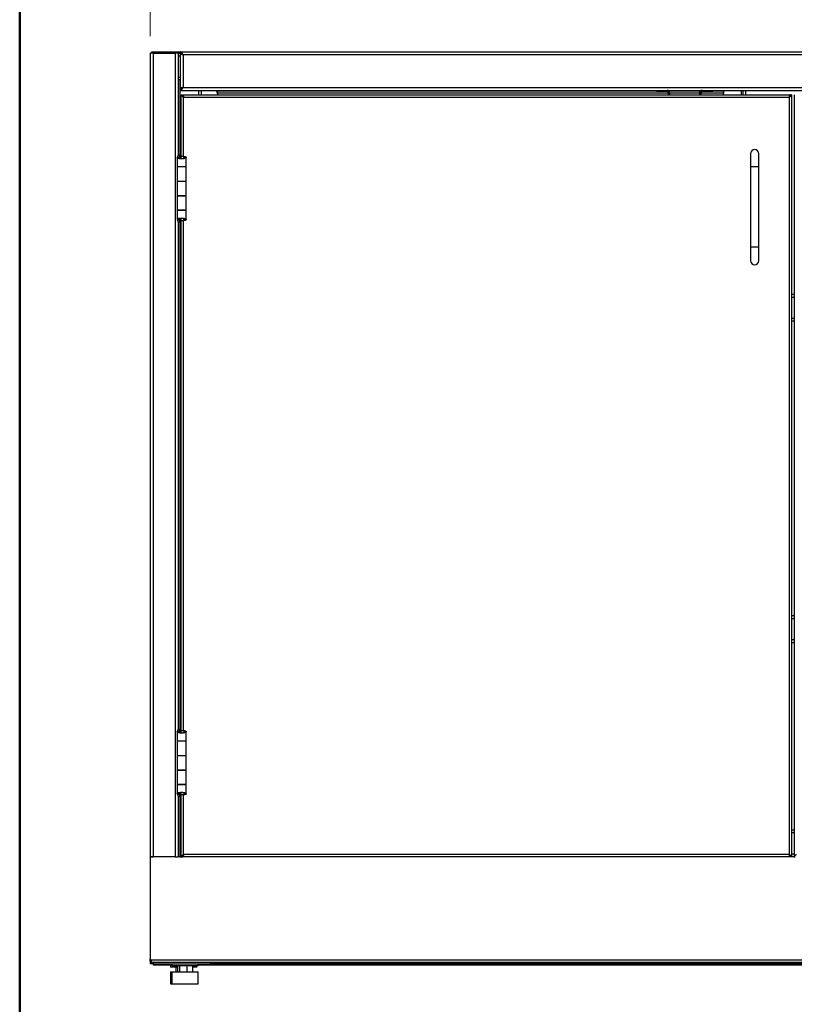
# Model space of a CAD drawing. Units: inches. Extents: x 0.5 to 10.5, y 0.5 to 8.
# Drawn here: x 0.5 to 2.3, y 2.8 to 5.1 of the extents above; entities that cross this region are included whole.
import ezdxf

# ---------------------------------------------------------------- set-up
doc = ezdxf.new("R2010")
doc.units = ezdxf.units.IN
doc.header["$MEASUREMENT"] = 0
doc.styles.add('SLDTEXTSTYLE0', font='TXT', dxfattribs={"width": 0.75})
doc.dimstyles.new('SLDDIMSTYLE0', dxfattribs={"dimtxt": 0.137795, "dimasz": 0.13, "dimexe": 0, "dimexo": 0.0625, "dimgap": 0.034449, "dimtad": 1, "dimlfac": 16, "dimrnd": 1e-09, "dimzin": 4, "dimdsep": 46, "dimtxsty": 'SLDTEXTSTYLE0', "dimsah": 1, "dimcen": 0.09, "dimadec": 0, "dimazin": 1, "dimtfac": 1, "dimtofl": 0, "dimtmove": 0, "dimatfit": 3, "dimfxl": 1, "dimfrac": 2, "dimtolj": 1, "dimtzin": 12, "dimarcsym": 0})

# ---------------------------------------------------------------- blocks, each defined once
blk = doc.blocks.new('_D_1')
at = {"color": 7, "linetype": 'Continuous', "lineweight": 0, "transparency": 16777216}
for p, q in [((0.8047, 5.0561), (0.8047, 5.4528)), ((3.8047, 5.0561), (3.8047, 5.4528)), ((0.8047, 5.4135), (3.8047, 5.4135))]:
    blk.add_line(p, q, dxfattribs=at)
at = {"color": 7, "linetype": 'Continuous', "lineweight": 18, "transparency": 16777216}
for points in [[(0.8047, 5.4135), (0.9347, 5.3935), (0.9347, 5.4335)], [(3.8047, 5.4135), (3.6747, 5.4335), (3.6747, 5.3935)]]:
    blk.add_solid(points, dxfattribs=at)
at = {"color": 7, "linetype": 'Continuous', "lineweight": 18, "transparency": 16777216, "insert": (2.0679, 5.5911), "char_height": 0.1378, "attachment_point": 1, "style": 'SLDTEXTSTYLE0'}
blk.add_mtext('48.00', dxfattribs=at)

msp = doc.modelspace()

# ---------------------------------------------------------------- linework, layer by layer
at = {"color": 7, "linetype": 'Continuous', "lineweight": 50}
msp.add_line((0.5, 0.5), (0.5, 8), dxfattribs=at)
at = {"color": 7, "linetype": 'Continuous', "lineweight": 25}
for p, q in [((0.80469, 5.01675), (0.80469, 3.14175)), ((0.81144, 5.01675), (0.80469, 5.01675)), ((0.80818, 5.01675), (0.80818, 5.01975)), ((0.80818, 5.01975), (0.81193, 5.01975)), ((0.81144, 5.01675), (0.81144, 3.14175)), ((0.81144, 5.01675), (0.86307, 5.01675)), ((0.81193, 5.01975), (0.81193, 5.01675)), ((0.81193, 5.01975), (0.86256, 5.01975)), ((0.86256, 5.01675), (0.86256, 5.01975)), ((0.86256, 5.01975), (0.86631, 5.01975)), ((0.86307, 5.01675), (0.86307, 3.14175)), ((0.86982, 5.01675), (0.86307, 5.01675)), ((0.86631, 5.01975), (0.86631, 5.01675)), ((0.86631, 5.01975), (0.87469, 5.01975)), ((0.86982, 5.01675), (0.87469, 5.01675)), ((0.86982, 5.01675), (0.86982, 4.77904)), ((0.86982, 5.0105), (0.87469, 5.0105)), ((0.87469, 5.01975), (3.73469, 5.01975)), ((0.87469, 5.01975), (0.87469, 5.01675)), ((0.87469, 5.0155), (0.87469, 4.93416)), ((0.87469, 5.0155), (0.87769, 5.0155)), ((3.72794, 5.013), (0.88144, 5.013)), ((0.88144, 5.013), (0.88144, 4.93666)), ((0.86982, 4.9605), (0.87469, 4.9605)), ((0.87357, 4.95425), (0.86982, 4.95425)), ((0.87357, 4.95425), (0.87469, 4.95425)), ((0.87357, 4.95425), (0.87357, 4.77904)), ((0.87769, 4.93416), (0.87469, 4.93416)), ((0.87469, 4.92991), (0.87469, 4.93291)), ((0.87469, 4.92991), (3.73469, 4.92991)), ((0.87732, 4.9191), (0.87954, 4.9191)), ((0.87732, 4.77614), (0.87732, 4.9191)), ((0.8811, 4.9191), (2.29791, 4.9191)), ((0.8811, 4.91688), (0.8811, 4.9191)), ((0.88144, 4.93666), (3.72794, 4.93666)), ((0.91738, 4.92991), (0.91738, 4.9191)), ((0.92413, 4.9191), (0.92413, 4.92991)), ((0.96094, 4.923), (0.96094, 4.92991)), ((0.96244, 4.923), (0.96094, 4.923)), ((1.98657, 4.92772), (0.96244, 4.92772)), ((0.96244, 4.923), (0.96244, 4.92772)), ((0.96244, 4.9191), (0.96244, 4.923)), ((2.01482, 4.923), (0.96244, 4.923)), ((1.98657, 4.92691), (1.98657, 4.92991)), ((1.99032, 4.92691), (1.98657, 4.92691)), ((1.99032, 4.92991), (1.99032, 4.92691)), ((2.01169, 4.92691), (1.99032, 4.92691)), ((2.01169, 4.92691), (2.01169, 4.92991)), ((2.01482, 4.9191), (2.01482, 4.92379)), ((2.01482, 4.92379), (2.01782, 4.92379)), ((2.08825, 4.92772), (2.01639, 4.92772)), ((2.01782, 4.9191), (2.01782, 4.92379)), ((2.08682, 4.923), (2.01782, 4.923)), ((2.08682, 4.92379), (2.08682, 4.9191)), ((2.08982, 4.92379), (2.08682, 4.92379)), ((2.08982, 4.92379), (2.08982, 4.9191)), ((2.14244, 4.923), (2.08982, 4.923)), ((2.09294, 4.92691), (2.09294, 4.92991)), ((2.11432, 4.92691), (2.09294, 4.92691)), ((2.11432, 4.92691), (2.11432, 4.92991)), ((2.11807, 4.92691), (2.11432, 4.92691)), ((2.11807, 4.92991), (2.11807, 4.92691)), ((2.14244, 4.92772), (2.11807, 4.92772)), ((2.14244, 4.92772), (2.14244, 4.923)), ((2.14244, 4.923), (2.14244, 4.9191)), ((2.14244, 4.92282), (2.14394, 4.92282)), ((2.14394, 4.92282), (2.14394, 4.92991)), ((2.18407, 4.92991), (2.18407, 4.9191)), ((2.18782, 4.92991), (2.18782, 4.9191)), ((2.19457, 4.92991), (2.19457, 4.9191)), ((2.29791, 4.9191), (2.29791, 4.91688)), ((2.29794, 4.9191), (2.29948, 4.9191)), ((2.30169, 4.9191), (2.29948, 4.9191)), ((2.30169, 4.9191), (2.30169, 3.14175)), ((2.30832, 4.9191), (2.30832, 3.14175)), ((0.88126, 4.91519), (0.88176, 4.91519)), ((0.88176, 4.91471), (0.88176, 4.91519)), ((0.88266, 4.91375), (2.29635, 4.91375)), ((0.88266, 4.77594), (0.88266, 4.91375)), ((2.29635, 4.91375), (2.29635, 3.1471)), ((0.8696, 4.77856), (0.86767, 4.77402)), ((0.8696, 4.77856), (0.86964, 4.77904)), ((0.8696, 4.77856), (0.87422, 4.77856)), ((0.86964, 4.77904), (0.87433, 4.77904)), ((0.87422, 4.77856), (0.87229, 4.77402)), ((0.87422, 4.77856), (0.87433, 4.77904)), ((0.87422, 4.77093), (0.87422, 4.77856)), ((0.87433, 4.77904), (0.87433, 4.77087)), ((2.20638, 4.78238), (2.20638, 4.75113)), ((2.22513, 4.75113), (2.22513, 4.78238)), ((0.86751, 4.77348), (0.86751, 4.75185)), ((0.87229, 4.77402), (0.86767, 4.77402)), ((0.87357, 4.77134), (0.86999, 4.77134)), ((0.87229, 4.77333), (0.87229, 4.77402)), ((0.87567, 4.77031), (0.87567, 4.77614)), ((0.87673, 4.77614), (0.87567, 4.77614)), ((0.87673, 4.77007), (0.87673, 4.77614)), ((0.88389, 4.77395), (0.88857, 4.77395)), ((0.88857, 4.75185), (0.88857, 4.77395)), ((0.86751, 4.75185), (0.88857, 4.75185)), ((0.86751, 4.75135), (0.86751, 4.71791)), ((0.88857, 4.75135), (0.86751, 4.75135)), ((0.86964, 4.75135), (0.86964, 4.75185)), ((0.87433, 4.75185), (0.87433, 4.75135)), ((0.87433, 4.75135), (0.87433, 4.75185)), ((0.87732, 4.75135), (0.87732, 4.75185)), ((0.87954, 4.75135), (0.87954, 4.75185)), ((0.88176, 4.75135), (0.88176, 4.75185)), ((0.88644, 4.75185), (0.88644, 4.75135)), ((0.8881, 4.75185), (0.8881, 4.75135)), ((0.88857, 4.71791), (0.88857, 4.75135)), ((2.20638, 4.75113), (2.20638, 4.56363)), ((2.22513, 4.75113), (2.20638, 4.75113)), ((2.22513, 4.56363), (2.22513, 4.75113)), ((0.86751, 4.71791), (0.86751, 4.68391)), ((0.86751, 4.71791), (0.88857, 4.71791)), ((0.88857, 4.68391), (0.88857, 4.71791)), ((0.86751, 4.68391), (0.88857, 4.68391)), ((0.86751, 4.68347), (0.86751, 4.65004)), ((0.88857, 4.68347), (0.86751, 4.68347)), ((0.86964, 4.68347), (0.86964, 4.68391)), ((0.87433, 4.68391), (0.87433, 4.68347)), ((0.87433, 4.68347), (0.87433, 4.68391)), ((0.87732, 4.68347), (0.87732, 4.68391)), ((0.87954, 4.68347), (0.87954, 4.68391)), ((0.88176, 4.68347), (0.88176, 4.68391)), ((0.88644, 4.68391), (0.88644, 4.68347)), ((0.8881, 4.68391), (0.8881, 4.68347)), ((0.88857, 4.65004), (0.88857, 4.68347)), ((0.86751, 4.65004), (0.88857, 4.65004)), ((0.86751, 4.64997), (0.86751, 4.62834)), ((0.88857, 4.64997), (0.86751, 4.64997)), ((0.86964, 4.64997), (0.86964, 4.65004)), ((0.87433, 4.65004), (0.87433, 4.64997)), ((0.87433, 4.64997), (0.87433, 4.65004)), ((0.87732, 4.64997), (0.87732, 4.65004)), ((0.87954, 4.64997), (0.87954, 4.65004)), ((0.88176, 4.64997), (0.88176, 4.65004)), ((0.88644, 4.64997), (0.88644, 4.65004)), ((0.8881, 4.65004), (0.8881, 4.64997)), ((0.88857, 4.62787), (0.88857, 4.64997)), ((0.86767, 4.62781), (0.87229, 4.62781)), ((0.86767, 4.62781), (0.8696, 4.62326)), ((0.8696, 4.62326), (0.87422, 4.62326)), ((0.86964, 4.62279), (0.8696, 4.62326)), ((0.86964, 4.62279), (0.87433, 4.62279)), ((0.86982, 4.62279), (0.86982, 3.43919)), ((0.87367, 4.63055), (0.87015, 4.63055)), ((0.87229, 4.62781), (0.87229, 4.62864)), ((0.87229, 4.62781), (0.87422, 4.62326)), ((0.87357, 4.62279), (0.87357, 3.43919)), ((0.87422, 4.62326), (0.87422, 4.63083)), ((0.87433, 4.62279), (0.87422, 4.62326)), ((0.87433, 4.63088), (0.87433, 4.62279)), ((0.87567, 4.62568), (0.87567, 4.63148)), ((0.87673, 4.62568), (0.87567, 4.62568)), ((0.87673, 4.62568), (0.87673, 4.63171)), ((0.87732, 3.4363), (0.87732, 4.62567)), ((0.87804, 4.63192), (0.87804, 4.63192)), ((0.88266, 3.4361), (0.88266, 4.62589)), ((0.88389, 4.62787), (0.88857, 4.62787)), ((2.20638, 4.56363), (2.20638, 4.53238)), ((2.22513, 4.56363), (2.20638, 4.56363)), ((2.22513, 4.53238), (2.22513, 4.56363)), ((2.30169, 4.45438), (2.30832, 4.45438)), ((2.30169, 4.44763), (2.30832, 4.44763)), ((2.30169, 4.39863), (2.30832, 4.39863)), ((2.30169, 4.39188), (2.30832, 4.39188)), ((2.30169, 3.70438), (2.30832, 3.70438)), ((2.30169, 3.69763), (2.30832, 3.69763)), ((2.30169, 3.64863), (2.30832, 3.64863)), ((2.30169, 3.64188), (2.30832, 3.64188)), ((0.86751, 3.43364), (0.86751, 3.412)), ((0.8696, 3.43872), (0.86767, 3.43417)), ((0.87229, 3.43417), (0.86767, 3.43417)), ((0.8696, 3.43872), (0.86964, 3.43919)), ((0.8696, 3.43872), (0.87422, 3.43872)), ((0.86964, 3.43919), (0.87433, 3.43919)), ((0.87357, 3.4315), (0.86999, 3.4315)), ((0.87422, 3.43872), (0.87229, 3.43417)), ((0.87229, 3.43348), (0.87229, 3.43417)), ((0.87422, 3.43872), (0.87433, 3.43919)), ((0.87422, 3.43109), (0.87422, 3.43872)), ((0.87433, 3.43919), (0.87433, 3.43102)), ((0.87567, 3.43047), (0.87567, 3.4363)), ((0.87673, 3.4363), (0.87567, 3.4363)), ((0.87673, 3.43023), (0.87673, 3.4363)), ((0.88389, 3.43411), (0.88857, 3.43411)), ((0.88857, 3.412), (0.88857, 3.43411)), ((0.86751, 3.412), (0.88857, 3.412)), ((0.86751, 3.4115), (0.86751, 3.37807)), ((0.88857, 3.4115), (0.86751, 3.4115)), ((0.86964, 3.4115), (0.86964, 3.412)), ((0.87433, 3.412), (0.87433, 3.4115)), ((0.87433, 3.4115), (0.87433, 3.412)), ((0.87732, 3.4115), (0.87732, 3.412)), ((0.87954, 3.4115), (0.87954, 3.412)), ((0.88176, 3.4115), (0.88176, 3.412)), ((0.88644, 3.412), (0.88644, 3.4115)), ((0.8881, 3.412), (0.8881, 3.4115)), ((0.88857, 3.37807), (0.88857, 3.4115)), ((0.86751, 3.37807), (0.86751, 3.34407)), ((0.86751, 3.37807), (0.88857, 3.37807)), ((0.88857, 3.34407), (0.88857, 3.37807)), ((0.86751, 3.34407), (0.88857, 3.34407)), ((0.86751, 3.34363), (0.86751, 3.31019)), ((0.88857, 3.34363), (0.86751, 3.34363)), ((0.86964, 3.34363), (0.86964, 3.34407)), ((0.87433, 3.34407), (0.87433, 3.34363)), ((0.87433, 3.34363), (0.87433, 3.34407)), ((0.87732, 3.34363), (0.87732, 3.34407)), ((0.87954, 3.34363), (0.87954, 3.34407)), ((0.88176, 3.34363), (0.88176, 3.34407)), ((0.88644, 3.34407), (0.88644, 3.34363)), ((0.8881, 3.34407), (0.8881, 3.34363)), ((0.88857, 3.31019), (0.88857, 3.34363)), ((0.86751, 3.31019), (0.88857, 3.31019)), ((0.86751, 3.31013), (0.86751, 3.2885)), ((0.88857, 3.31013), (0.86751, 3.31013)), ((0.86964, 3.31013), (0.86964, 3.31019)), ((0.87433, 3.31019), (0.87433, 3.31013)), ((0.87433, 3.31013), (0.87433, 3.31019)), ((0.87732, 3.31013), (0.87732, 3.31019)), ((0.87954, 3.31013), (0.87954, 3.31019)), ((0.88176, 3.31013), (0.88176, 3.31019)), ((0.88644, 3.31013), (0.88644, 3.31019)), ((0.8881, 3.31019), (0.8881, 3.31013)), ((0.88857, 3.28802), (0.88857, 3.31013)), ((0.86767, 3.28796), (0.87229, 3.28796)), ((0.86767, 3.28796), (0.8696, 3.28341)), ((0.87367, 3.29071), (0.87015, 3.29071)), ((0.87229, 3.28796), (0.87229, 3.28879)), ((0.87229, 3.28796), (0.87422, 3.28341)), ((0.87422, 3.28341), (0.87422, 3.29098)), ((0.87433, 3.29103), (0.87433, 3.28294)), ((0.87567, 3.28583), (0.87567, 3.29164)), ((0.87673, 3.28583), (0.87567, 3.28583)), ((0.87673, 3.28583), (0.87673, 3.29187)), ((0.87732, 3.14175), (0.87732, 3.28583)), ((0.87804, 3.29208), (0.87804, 3.29208)), ((0.88266, 3.1471), (0.88266, 3.28605)), ((0.88389, 3.28802), (0.88857, 3.28802)), ((0.8696, 3.28341), (0.87422, 3.28341)), ((0.86964, 3.28294), (0.8696, 3.28341)), ((0.86964, 3.28294), (0.87433, 3.28294)), ((0.86982, 3.28294), (0.86982, 3.14175)), ((0.87357, 3.28294), (0.87357, 3.14175)), ((0.87433, 3.28294), (0.87422, 3.28341)), ((2.30169, 3.20438), (2.30832, 3.20438)), ((2.30832, 3.19763), (2.30169, 3.19763)), ((2.30169, 3.14863), (2.30832, 3.14863)), ((0.80469, 3.14175), (0.81144, 3.14175)), ((0.80469, 3.14125), (0.80469, 3.14175)), ((0.81251, 3.14125), (0.80469, 3.14125)), ((0.80469, 3.14125), (0.80469, 2.90338)), ((0.86307, 3.14175), (0.81144, 3.14175)), ((0.81144, 3.14175), (0.81144, 3.14125)), ((0.81251, 3.14175), (0.81251, 3.14125)), ((0.86307, 3.14175), (0.86982, 3.14175)), ((0.87357, 3.14175), (0.86982, 3.14175)), ((0.87357, 3.14175), (0.87689, 3.14175)), ((0.87732, 3.14175), (0.87954, 3.14175)), ((0.87997, 3.14175), (0.8811, 3.14175)), ((0.8811, 3.14397), (0.8811, 3.14175)), ((2.29791, 3.14175), (0.8811, 3.14175)), ((0.88126, 3.14566), (0.88176, 3.14566)), ((0.88176, 3.14566), (0.88176, 3.14614)), ((2.29635, 3.1471), (0.88266, 3.1471)), ((2.29791, 3.14175), (2.29791, 3.14397)), ((2.29948, 3.14175), (2.29795, 3.14175)), ((2.30169, 3.14175), (2.29948, 3.14175)), ((2.30211, 3.14188), (2.30791, 3.14188)), ((2.30832, 3.14175), (2.31054, 3.14175)), ((0.80469, 2.8985), (0.80469, 2.90338)), ((0.80469, 2.8985), (0.80782, 2.8985)), ((0.80469, 2.8985), (0.80469, 2.89175)), ((0.80657, 2.9015), (0.80782, 2.9015)), ((0.80782, 2.9015), (3.80157, 2.9015)), ((0.80782, 2.89475), (0.80782, 2.9015)), ((3.80157, 2.89475), (0.80782, 2.89475)), ((0.81144, 2.89475), (0.81144, 2.89175)), ((0.94532, 2.89175), (0.94532, 2.89475)), ((0.80769, 2.89175), (0.80469, 2.89175)), ((0.80769, 2.89289), (0.80769, 2.89175)), ((0.81144, 2.89175), (0.80769, 2.89175)), ((0.81144, 2.89175), (0.94532, 2.89175)), ((0.81256, 2.88875), (0.81256, 2.89175)), ((0.85507, 2.88875), (0.81256, 2.88875)), ((0.85194, 2.88875), (0.85194, 2.88438)), ((0.86855, 2.88438), (0.85194, 2.88438)), ((0.85196, 2.873), (0.85196, 2.84488)), ((0.85196, 2.873), (0.85509, 2.873)), ((0.85507, 2.89175), (0.85507, 2.88738)), ((0.85607, 2.88738), (0.85507, 2.88738)), ((0.85509, 2.873), (0.85509, 2.84488)), ((0.85509, 2.873), (0.9168, 2.873)), ((0.91682, 2.88738), (0.85607, 2.88738)), ((0.86481, 2.88438), (0.86481, 2.873)), ((0.86855, 2.88738), (0.86855, 2.873)), ((0.87311, 2.88738), (0.87311, 2.873)), ((0.89051, 2.88738), (0.89051, 2.873)), ((0.90334, 2.88738), (0.90334, 2.873)), ((0.91369, 2.88438), (0.90334, 2.88438)), ((0.91369, 2.88438), (0.91369, 2.88738)), ((0.9168, 2.84488), (0.9168, 2.873)), ((0.91682, 2.88738), (0.91682, 2.89175)), ((3.69257, 2.88875), (0.91682, 2.88875)), ((3.66407, 2.89175), (0.94532, 2.89175)), ((0.85196, 2.84488), (0.85509, 2.84488)), ((0.85509, 2.84488), (0.9168, 2.84488))]:
    msp.add_line(p, q, dxfattribs=at)
at = {"color": 7, "linetype": 'Continuous', "lineweight": 25, "flags": 128}
msp.add_lwpolyline([(0.80782, 2.89754), (0.80777, 2.89777), (0.80769, 2.8985)], dxfattribs=at)
at = {"color": 7, "linetype": 'Continuous', "lineweight": 25}
for centre, radius, start, end in [((2.01169, 4.92379), 0.00612, 0, 90), ((2.01169, 4.92379), 0.00313, 0, 90), ((2.09294, 4.92379), 0.00612, 90, 180), ((2.09294, 4.92379), 0.00312, 90, 180), ((2.21576, 4.78238), 0.00937, 0, 180), ((2.21576, 4.53238), 0.00937, 180, 0), ((0.80657, 2.90338), 0.00188, 180, 270), ((0.81144, 2.8985), 0.00675, 180, 270)]:
    msp.add_arc(centre, radius, start, end, dxfattribs=at)
for points, knots in [([(0.88144, 5.013), (0.88089, 5.01387), (0.87977, 5.01564), (0.87807, 5.01789), (0.87637, 5.01946), (0.87525, 5.01966), (0.87469, 5.01975)], [0, 0, 0, 0, 0.2450335, 0.4998973, 0.7547871, 1, 1, 1, 1]), ([(0.88144, 5.013), (0.88071, 5.01364), (0.87923, 5.01492), (0.87699, 5.01643), (0.87547, 5.01665), (0.87469, 5.01675)], [0, 0, 0, 0, 0.3270515, 0.6551273, 1, 1, 1, 1]), ([(0.87469, 4.93291), (0.87543, 4.93301), (0.8769, 4.9332), (0.87915, 4.93467), (0.88067, 4.93599), (0.88144, 4.93666)], [0, 0, 0, 0, 0.3270437, 0.6551195, 1, 1, 1, 1]), ([(0.87469, 4.92991), (0.87525, 4.93001), (0.87638, 4.93021), (0.87809, 4.93179), (0.87978, 4.93404), (0.8809, 4.9358), (0.88144, 4.93666)], [0, 0, 0, 0, 0.2475522, 0.5024226, 0.7573126, 1, 1, 1, 1]), ([(0.8811, 4.9191), (0.88121, 4.91904), (0.88144, 4.91891), (0.88178, 4.91796), (0.88212, 4.91656), (0.88242, 4.91507), (0.8826, 4.91411), (0.88266, 4.91375)], [0, 0, 0, 0, 0.2183862, 0.4367881, 0.65519, 0.8735918, 1, 1, 1, 1]), ([(0.8811, 4.91688), (0.88122, 4.91684), (0.88145, 4.91677), (0.8818, 4.91619), (0.88215, 4.91533), (0.88244, 4.91446), (0.88261, 4.91392), (0.88266, 4.91375)], [0, 0, 0, 0, 0.2211538, 0.4465218, 0.6718928, 0.8972635, 1, 1, 1, 1]), ([(2.29635, 4.91375), (2.29646, 4.91437), (2.29669, 4.91559), (2.29703, 4.91721), (2.29737, 4.91842), (2.29767, 4.91902), (2.29785, 4.91908), (2.29791, 4.9191)], [0, 0, 0, 0, 0.218386, 0.4367879, 0.6551898, 0.8735916, 1, 1, 1, 1]), ([(2.29635, 4.91375), (2.29647, 4.91412), (2.2967, 4.91485), (2.29705, 4.91582), (2.2974, 4.91653), (2.29769, 4.91685), (2.29786, 4.91687), (2.29791, 4.91688)], [0, 0, 0, 0, 0.2234354, 0.4488106, 0.6741873, 0.8995637, 1, 1, 1, 1]), ([(0.86999, 4.77134), (0.86929, 4.7717), (0.8679, 4.77241), (0.86738, 4.77331), (0.8676, 4.77384), (0.86767, 4.77402)], [0, 0, 0, 0, 0.4012899, 0.80264848, 1, 1, 1, 1]), ([(0.88857, 4.77395), (0.88844, 4.77348), (0.88818, 4.77254), (0.88613, 4.77132), (0.88319, 4.77032), (0.8797, 4.76988), (0.87621, 4.76993), (0.87302, 4.77034), (0.87103, 4.77089), (0.87015, 4.77127), (0.86999, 4.77134)], [0, 0, 0, 0, 0.1525211, 0.304394, 0.4516015, 0.5901585, 0.7159621, 0.8421024, 0.9714272, 1, 1, 1, 1]), ([(0.87357, 4.77134), (0.87317, 4.77172), (0.87235, 4.77248), (0.87212, 4.77338), (0.87225, 4.77389), (0.87229, 4.77402)], [0, 0, 0, 0, 0.4218905, 0.8571325, 1, 1, 1, 1]), ([(0.87732, 4.76998), (0.87689, 4.77003), (0.87591, 4.77015), (0.87459, 4.77063), (0.87391, 4.77111), (0.87357, 4.77134)], [0, 0, 0, 0, 0.28346531, 0.65492661, 1, 1, 1, 1]), ([(0.87567, 4.77614), (0.87685, 4.77615), (0.87919, 4.77616), (0.88264, 4.776), (0.88555, 4.7756), (0.88763, 4.77494), (0.88849, 4.77439), (0.88856, 4.77405), (0.88857, 4.77395)], [0, 0, 0, 0, 0.1846649, 0.3692437, 0.5531634, 0.7364048, 0.9268792, 1, 1, 1, 1]), ([(0.87673, 4.77614), (0.87737, 4.77615), (0.87865, 4.77616), (0.88053, 4.77601), (0.8821, 4.77563), (0.88326, 4.77501), (0.88382, 4.77445), (0.88387, 4.77408), (0.88389, 4.77395)], [0, 0, 0, 0, 0.1778437, 0.3557448, 0.5320448, 0.7065235, 0.901796, 1, 1, 1, 1]), ([(0.88389, 4.77395), (0.88382, 4.7735), (0.88368, 4.77253), (0.88253, 4.7713), (0.88096, 4.77039), (0.87956, 4.76998), (0.87871, 4.76997), (0.87842, 4.76997)], [0, 0, 0, 0, 0.2472228, 0.5334532, 0.7410811, 0.9105032, 1, 1, 1, 1]), ([(0.86767, 4.62834), (0.86764, 4.62852), (0.86755, 4.62906), (0.86856, 4.6298), (0.86973, 4.63035), (0.87015, 4.63055)], [0, 0, 0, 0, 0.24388605, 0.72859198, 1, 1, 1, 1]), ([(0.87015, 4.63055), (0.87103, 4.63084), (0.87277, 4.6314), (0.87568, 4.63181), (0.87746, 4.63189), (0.87804, 4.63192)], [0, 0, 0, 0, 0.40474928, 0.80694751, 1, 1, 1, 1]), ([(0.8723, 4.62834), (0.87228, 4.62854), (0.87223, 4.62912), (0.87285, 4.62987), (0.87349, 4.6304), (0.87367, 4.63055)], [0, 0, 0, 0, 0.26902927, 0.79462914, 1, 1, 1, 1]), ([(0.87367, 4.63055), (0.87423, 4.63087), (0.87527, 4.63147), (0.87695, 4.63184), (0.87785, 4.63191), (0.87804, 4.63192)], [0, 0, 0, 0, 0.4750588, 0.8849522, 1, 1, 1, 1]), ([(0.88857, 4.62787), (0.88845, 4.62762), (0.88821, 4.62712), (0.88632, 4.62643), (0.88357, 4.62589), (0.88019, 4.62568), (0.87746, 4.62565), (0.876, 4.62567), (0.87567, 4.62568)], [0, 0, 0, 0, 0.193669, 0.3872006, 0.579146, 0.764662, 0.9482424, 1, 1, 1, 1]), ([(0.88389, 4.62787), (0.8838, 4.62758), (0.88363, 4.62704), (0.88239, 4.6263), (0.88072, 4.62583), (0.87873, 4.62565), (0.87741, 4.62567), (0.87673, 4.62568)], [0, 0, 0, 0, 0.22702818, 0.43342843, 0.63344543, 0.81131719, 1, 1, 1, 1]), ([(0.87804, 4.63192), (0.87918, 4.63186), (0.88147, 4.63174), (0.88452, 4.63115), (0.88687, 4.63018), (0.88832, 4.62903), (0.88849, 4.62824), (0.88857, 4.62787)], [0, 0, 0, 0, 0.20024, 0.4006439, 0.6041074, 0.816688, 1, 1, 1, 1]), ([(0.87804, 4.63192), (0.87864, 4.63187), (0.87984, 4.63175), (0.88143, 4.63123), (0.88282, 4.63033), (0.88372, 4.62914), (0.88384, 4.62826), (0.88389, 4.62787)], [0, 0, 0, 0, 0.1765989, 0.3529855, 0.5367991, 0.7937986, 1, 1, 1, 1]), ([(0.86999, 3.4315), (0.86929, 3.43186), (0.8679, 3.43257), (0.86738, 3.43346), (0.8676, 3.434), (0.86767, 3.43417)], [0, 0, 0, 0, 0.4012899, 0.8026485, 1, 1, 1, 1]), ([(0.88857, 3.43411), (0.88844, 3.43364), (0.88818, 3.4327), (0.88613, 3.43147), (0.88319, 3.43047), (0.8797, 3.43004), (0.87621, 3.43009), (0.87302, 3.4305), (0.87103, 3.43105), (0.87015, 3.43143), (0.86999, 3.4315)], [0, 0, 0, 0, 0.1525211, 0.304394, 0.4516015, 0.5901585, 0.7159621, 0.8421024, 0.9714272, 1, 1, 1, 1]), ([(0.87357, 3.4315), (0.87317, 3.43187), (0.87235, 3.43264), (0.87212, 3.43353), (0.87225, 3.43405), (0.87229, 3.43417)], [0, 0, 0, 0, 0.4218905, 0.8571325, 1, 1, 1, 1]), ([(0.87732, 3.43014), (0.87689, 3.43019), (0.87591, 3.4303), (0.87459, 3.43079), (0.87391, 3.43127), (0.87357, 3.4315)], [0, 0, 0, 0, 0.2834653, 0.6549266, 1, 1, 1, 1]), ([(0.87567, 3.4363), (0.87685, 3.43631), (0.87919, 3.43632), (0.88264, 3.43616), (0.88555, 3.43575), (0.88763, 3.4351), (0.88849, 3.43454), (0.88856, 3.4342), (0.88857, 3.43411)], [0, 0, 0, 0, 0.1846649, 0.3692437, 0.5531634, 0.7364048, 0.9268792, 1, 1, 1, 1]), ([(0.87673, 3.4363), (0.87737, 3.43631), (0.87865, 3.43632), (0.88053, 3.43616), (0.8821, 3.43579), (0.88326, 3.43517), (0.88382, 3.4346), (0.88387, 3.43423), (0.88389, 3.43411)], [0, 0, 0, 0, 0.1778437, 0.3557448, 0.5320448, 0.7065235, 0.901796, 1, 1, 1, 1]), ([(0.88389, 3.43411), (0.88382, 3.43366), (0.88368, 3.43269), (0.88253, 3.43146), (0.88096, 3.43055), (0.87956, 3.43013), (0.87871, 3.43013), (0.87842, 3.43012)], [0, 0, 0, 0, 0.2472228, 0.5334532, 0.7410811, 0.9105032, 1, 1, 1, 1]), ([(0.86767, 3.2885), (0.86764, 3.28868), (0.86755, 3.28921), (0.86856, 3.28995), (0.86973, 3.29051), (0.87015, 3.29071)], [0, 0, 0, 0, 0.243886, 0.728592, 1, 1, 1, 1]), ([(0.87015, 3.29071), (0.87103, 3.29099), (0.87277, 3.29156), (0.87568, 3.29197), (0.87746, 3.29205), (0.87804, 3.29208)], [0, 0, 0, 0, 0.40474928, 0.80694751, 1, 1, 1, 1]), ([(0.8723, 3.2885), (0.87228, 3.28869), (0.87223, 3.28928), (0.87285, 3.29002), (0.87349, 3.29056), (0.87367, 3.29071)], [0, 0, 0, 0, 0.2690293, 0.7946291, 1, 1, 1, 1]), ([(0.87367, 3.29071), (0.87423, 3.29103), (0.87527, 3.29163), (0.87695, 3.292), (0.87785, 3.29206), (0.87804, 3.29208)], [0, 0, 0, 0, 0.4750588, 0.8849522, 1, 1, 1, 1]), ([(0.88857, 3.28802), (0.88845, 3.28777), (0.88821, 3.28728), (0.88632, 3.28658), (0.88357, 3.28605), (0.88019, 3.28584), (0.87746, 3.28581), (0.876, 3.28583), (0.87567, 3.28583)], [0, 0, 0, 0, 0.193669, 0.3872006, 0.579146, 0.764662, 0.9482424, 1, 1, 1, 1]), ([(0.88389, 3.28802), (0.8838, 3.28774), (0.88363, 3.2872), (0.88239, 3.28645), (0.88072, 3.28598), (0.87873, 3.28581), (0.87741, 3.28582), (0.87673, 3.28583)], [0, 0, 0, 0, 0.2270282, 0.4334284, 0.6334454, 0.8113172, 1, 1, 1, 1]), ([(0.87804, 3.29208), (0.87918, 3.29202), (0.88147, 3.2919), (0.88452, 3.29131), (0.88687, 3.29034), (0.88832, 3.28918), (0.88849, 3.28839), (0.88857, 3.28802)], [0, 0, 0, 0, 0.20024, 0.4006439, 0.6041074, 0.816688, 1, 1, 1, 1]), ([(0.87804, 3.29208), (0.87864, 3.29202), (0.87984, 3.29191), (0.88143, 3.29139), (0.88282, 3.29049), (0.88372, 3.28929), (0.88384, 3.28841), (0.88389, 3.28802)], [0, 0, 0, 0, 0.1765989, 0.3529855, 0.5367991, 0.7937986, 1, 1, 1, 1]), ([(0.88266, 3.1471), (0.88255, 3.14649), (0.88232, 3.14526), (0.88198, 3.14364), (0.88164, 3.14243), (0.88135, 3.14183), (0.88117, 3.14177), (0.8811, 3.14175)], [0, 0, 0, 0, 0.218386, 0.43678788, 0.65518979, 0.87359159, 1, 1, 1, 1]), ([(0.88266, 3.1471), (0.88255, 3.14673), (0.88231, 3.146), (0.88196, 3.14503), (0.88161, 3.14432), (0.88132, 3.14401), (0.88115, 3.14398), (0.8811, 3.14397)], [0, 0, 0, 0, 0.2234354, 0.4488106, 0.6741873, 0.8995637, 1, 1, 1, 1]), ([(2.29635, 3.1471), (2.29699, 3.14669), (2.29834, 3.14583), (2.30012, 3.14452), (2.30143, 3.14314), (2.30161, 3.14222), (2.30169, 3.14175)], [0, 0, 0, 0, 0.2285227, 0.4833536, 0.7382523, 1, 1, 1, 1]), ([(2.29635, 3.1471), (2.29687, 3.14653), (2.29791, 3.1454), (2.29909, 3.1437), (2.29946, 3.14248), (2.29947, 3.14183), (2.29948, 3.14175)], [0, 0, 0, 0, 0.3173548, 0.6359662, 0.954582, 1, 1, 1, 1]), ([(2.31366, 3.1471), (2.31302, 3.14669), (2.31167, 3.14583), (2.3099, 3.14452), (2.30858, 3.14314), (2.30841, 3.14222), (2.30832, 3.14175)], [0, 0, 0, 0, 0.2285227, 0.4833536, 0.7382523, 1, 1, 1, 1])]:
    msp.add_open_spline(points, degree=3, knots=knots, dxfattribs=at)
for points in [[(0.87469, 5.0155), (0.8748, 5.0153), (0.875, 5.01488), (0.87656, 5.01425), (0.87879, 5.01363), (0.88056, 5.01321), (0.88144, 5.013)], [(0.87769, 5.0155), (0.87775, 5.0153), (0.87786, 5.01488), (0.87873, 5.01425), (0.87997, 5.01363), (0.88095, 5.01321), (0.88144, 5.013)], [(0.88144, 4.93666), (0.88056, 4.93645), (0.87879, 4.93604), (0.87656, 4.93541), (0.875, 4.93479), (0.8748, 4.93437), (0.87469, 4.93416)], [(0.88266, 4.91375), (0.88196, 4.9142), (0.88056, 4.91509), (0.8788, 4.91643), (0.87756, 4.91776), (0.8774, 4.91865), (0.87732, 4.9191)], [(0.88144, 4.93666), (0.88095, 4.93645), (0.87997, 4.93604), (0.87873, 4.93541), (0.87786, 4.93479), (0.87775, 4.93437), (0.87769, 4.93416)], [(0.88266, 4.91375), (0.88225, 4.9142), (0.88143, 4.91509), (0.8804, 4.91643), (0.87968, 4.91776), (0.87959, 4.91865), (0.87954, 4.9191)], [(2.30169, 4.9191), (2.30161, 4.91865), (2.30145, 4.91776), (2.30022, 4.91643), (2.29845, 4.91509), (2.29705, 4.9142), (2.29635, 4.91375)], [(2.29948, 4.9191), (2.29943, 4.91865), (2.29933, 4.91776), (2.29861, 4.91643), (2.29758, 4.91509), (2.29676, 4.9142), (2.29635, 4.91375)], [(0.87732, 3.14175), (0.8774, 3.1422), (0.87756, 3.14309), (0.8788, 3.14443), (0.88056, 3.14576), (0.88196, 3.14665), (0.88266, 3.1471)], [(0.87954, 3.14175), (0.87959, 3.1422), (0.87968, 3.14309), (0.8804, 3.14443), (0.88143, 3.14576), (0.88225, 3.14665), (0.88266, 3.1471)], [(2.29791, 3.14175), (2.29778, 3.14183), (2.29752, 3.14199), (2.29713, 3.14323), (2.29674, 3.145), (2.29648, 3.1464), (2.29635, 3.1471)], [(2.29791, 3.14397), (2.29778, 3.14402), (2.29752, 3.14411), (2.29713, 3.14484), (2.29674, 3.14587), (2.29648, 3.14669), (2.29635, 3.1471)]]:
    msp.add_open_spline(points, degree=3, dxfattribs=at)

# ---------------------------------------------------------------- dimensions: what is measured, and where the dimension line sits
at = {"color": 7, "linetype": 'Continuous', "lineweight": 18}
dim = msp.add_linear_dim(base=(3.80469, 5.41346), p1=(0.80469, 5.01675), p2=(3.80469, 5.01675), dimstyle='SLDDIMSTYLE0', dxfattribs=at)
dim.commit()
dim.dimension.update_dxf_attribs({"geometry": '_D_1', "text_midpoint": (2.29694, 5.41346), "dimtype": 160})

doc.saveas('drawing.dxf')
